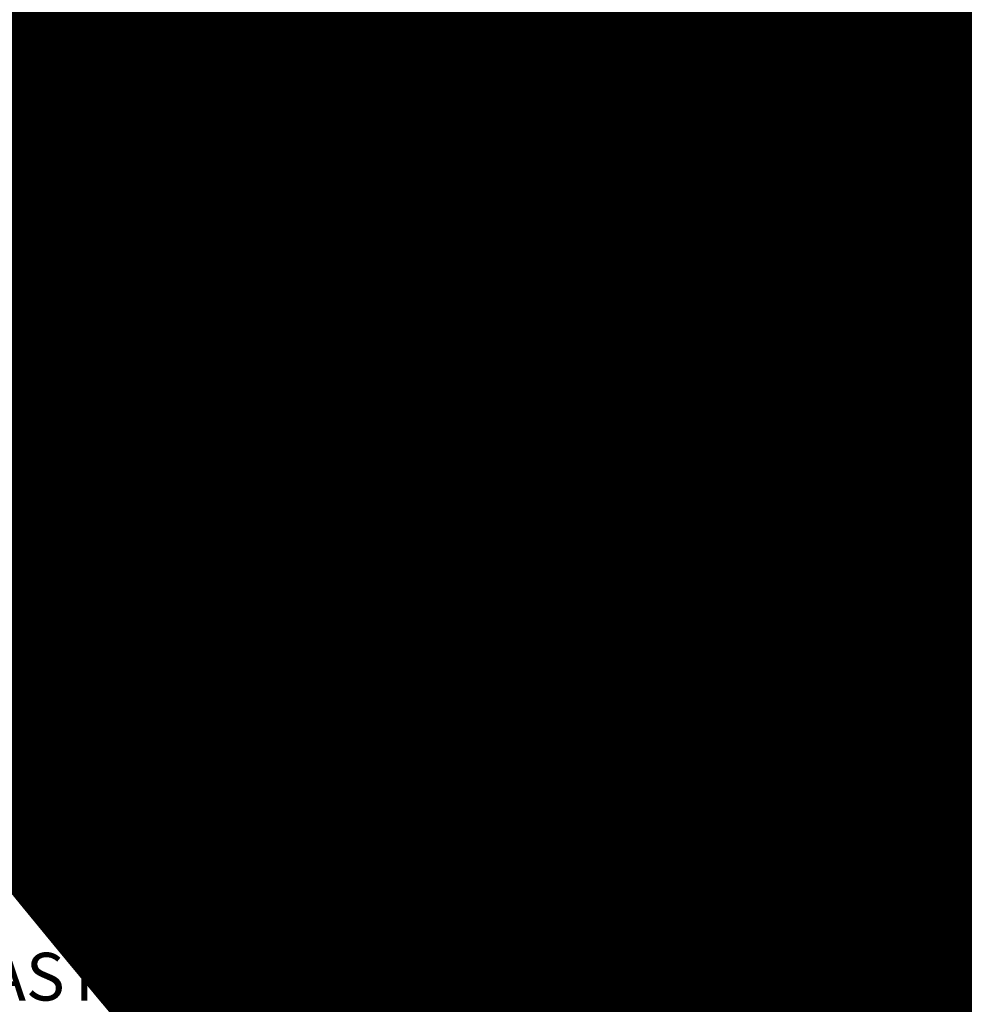
# Model space of a CAD drawing. Units: inches. Extents: x 0 to 3506, y 0 to 1152.
# Drawn here: x 641 to 648, y 429 to 436 of the extents above; entities that cross this region are included whole.
import ezdxf
from ezdxf import colors
from ezdxf.entities.mleader import LeaderData, LeaderLine
from ezdxf.enums import TextEntityAlignment as Align
from ezdxf.math import Vec2, Vec3

# ---------------------------------------------------------------- set-up
doc = ezdxf.new("R2010")
doc.units = ezdxf.units.IN
doc.header["$MEASUREMENT"] = 0
for name, color, linetype, lineweight in [('Z-ANNO-NOTE', 7, 'Continuous', 35), ('Z-CLNG-SCRIM', 2, 'Continuous', 50), ('Z-CLNG-SUSP', 3, 'Continuous', 18), ('Z-CLNG-TEES', 3, 'Continuous', 18), ('Z-CLNG-WOOD', 5, 'Continuous', 25), ('Z-CLNG-WOOD-PATT', 2, 'Continuous', 15)]:
    doc.layers.add(name, color=color, linetype=linetype, lineweight=lineweight)
doc.layers.add('Z-ANNO-NPLT', color=252, linetype='Continuous', lineweight=35, plot=False)
doc.styles.add('1-4', font='arial.ttf', dxfattribs={"height": 0.375})
doc.styles.get("Standard").update_dxf_attribs({"font": 'arial.ttf', "height": 0.09375})

msp = doc.modelspace()

# ---------------------------------------------------------------- hatches: boundary and pattern name
at = {"layer": 'Z-CLNG-WOOD-PATT'}
h = msp.add_hatch(dxfattribs=at)
h.set_pattern_fill('ENDGRAIN', color=256, scale=1.5, angle=90)
h.set_pattern_definition([(90, (-425.394, -572.5804), (-1.5, 1.5), [0.075, -1.425]), (90, (-425.544, -573.6304), (-1.5, 1.5), [0.15, -1.35]), (90, (-425.619, -572.6554), (-1.5, 1.5), [0.075, -1.425]), (90, (-425.769, -573.5554), (-1.5, 1.5), [0.075, -1.425]), (90, (-425.844, -572.6554), (-1.5, 1.5), [0.075, -1.425]), (90, (-425.919, -573.4804), (-1.5, 1.5), [0.075, -1.425]), (90, (-425.994, -572.6554), (-1.5, 1.5), [0.075, -1.425]), (90, (-426.144, -573.4804), (-1.5, 1.5), [0.075, -0.825, 0.075, -0.525]), (90, (-426.294, -573.4804), (-1.5, 1.5), [0.15, -0.75, 0.075, -0.525]), (90, (-426.519, -573.5554), (-1.5, 1.5), [0.075, -0.225, 0.075, -0.6, 0.075, -0.45]), (90, (-426.669, -573.6304), (-1.5, 1.5), [0.075, -0.3, 0.15, -0.975]), (90, (-426.744, -572.6554), (-1.5, 1.5), [0.075, -1.425]), (90, (-426.819, -573.6304), (-1.5, 1.5), [0.075, -0.375, 0.075, -0.975]), (135, (-425.394, -573.7804), (-1.5, -4e-16), [0.2121315, -1.9091888]), (135, (-425.394, -572.5054), (-1.5, -4e-16), [0.424264, -1.6970563]), (135, (-426.144, -572.5054), (-1.5, -4e-16), [0.106065, -2.0152553]), (135, (-426.294, -573.7804), (-1.5, -4e-16), [0.318198, -1.8031223]), (135, (-426.294, -572.5054), (-1.5, -4e-16), [0.5303301, -1.5909902]), (135, (-426.519, -572.5054), (-1.5, -4e-16), [0.318198, -1.8031223]), (45, (-426.669, -572.8054), (-2e-16, 1.5), [0.106065, -2.0152553]), (45, (-425.469, -573.3304), (-2e-16, 1.5), [0.2121315, -1.9091888]), (45, (-426.069, -573.2554), (-2e-16, 1.5), [0.2121315, -1.9091888]), (45, (-425.769, -572.8054), (-2e-16, 1.5), [0.2121315, -1.9091888]), (45, (-426.369, -572.8804), (-2e-16, 1.5), [0.2121315, -1.9091888]), (45, (-426.519, -572.8054), (-2e-16, 1.5), [0.318198, -1.8031223]), (45, (-425.619, -573.1804), (-2e-16, 1.5), [0.318198, -1.8031223]), (45, (-425.694, -572.9554), (-2e-16, 1.5), [0.318198, -1.8031223]), (45, (-426.219, -573.1804), (-2e-16, 1.5), [0.318198, -1.8031223]), (45, (-426.294, -573.0304), (-2e-16, 1.5), [0.318198, -1.8031223]), (116.56505, (-425.69405, -573.7054), (-6e-10, 1.5), [0.1677051, -3.1863969]), (116.56505, (-425.61905, -572.5804), (-6e-10, 1.5), [0.6708204, -2.6832816]), (116.56505, (-425.84405, -572.5804), (-6e-10, 1.5), [0.6708204, -2.6832816]), (116.56505, (-425.99405, -572.5804), (-6e-10, 1.5), [0.670821, -1.005, 0.335415, -1.342866]), (116.56505, (-426.21905, -572.4304), (-6e-10, 1.5), [0.1677051, -3.1863969]), (116.56505, (-426.74405, -573.7804), (-6e-10, 1.5), [0.1677051, -3.1863969]), (116.56505, (-426.74405, -572.5804), (-6e-10, 1.5), [0.3354102, -3.0186918]), (63.43495, (-425.39405, -572.9554), (6e-10, 1.5), [0.3354102, -3.0186918]), (63.43495, (-425.76905, -573.4804), (6e-10, 1.5), [0.3354102, -3.0186918]), (63.43495, (-425.54405, -573.4804), (6e-10, 1.5), [0.1677051, -3.1863918]), (63.43495, (-425.91905, -573.4054), (6e-10, 1.5), [0.5031153, -2.8509867]), (63.43495, (-425.91905, -573.1054), (6e-10, 1.5), [0.3354102, -3.0186918]), (63.43495, (-425.99405, -572.9554), (6e-10, 1.5), [0.3354102, -3.0186918]), (63.43495, (-426.14405, -573.4054), (6e-10, 1.5), [0.1677051, -3.1863918]), (63.43495, (-426.29405, -573.3304), (6e-10, 1.5), [0.1677051, -3.1863918]), (63.43495, (-426.59405, -572.7304), (6e-10, 1.5), [0.1677051, -3.1863918]), (63.43495, (-426.06905, -572.8054), (6e-10, 1.5), [0.1677051, -3.1863918]), (63.43495, (-426.51905, -573.4804), (6e-10, 1.5), [0.5031153, -2.8509867]), (63.43495, (-426.66905, -573.5554), (6e-10, 1.5), [0.3354102, -3.0186918]), (63.43495, (-426.21905, -572.7304), (6e-10, 1.5), [0.1677, -1.5093, 0.1677, -1.509402]), (63.43495, (-426.51905, -573.1804), (6e-10, 1.5), [0.3354102, -3.0186918]), (63.43495, (-426.66905, -573.1054), (6e-10, 1.5), [0.3354102, -3.0186918]), (63.43495, (-426.81905, -573.5554), (6e-10, 1.5), [0.3354102, -3.0186918]), (63.43495, (-426.81905, -573.1054), (6e-10, 1.5), [0.3354102, -3.0186918])])
h.paths.add_polyline_path([(641.142857, 431.027781), (641.767857, 431.027781), (641.767857, 434.277781), (641.142857, 434.277781)])
h = msp.add_hatch(dxfattribs=at)
h.set_pattern_fill('ENDGRAIN', color=256, scale=1.5)
h.set_pattern_definition([(0, (-417.3369, -573.7804), (1.5, 1.5), [0.075, -1.425]), (0, (-418.3869, -573.6304), (1.5, 1.5), [0.15, -1.35]), (0, (-417.4119, -573.5554), (1.5, 1.5), [0.075, -1.425]), (0, (-418.3119, -573.4054), (1.5, 1.5), [0.075, -1.425]), (0, (-417.4119, -573.3304), (1.5, 1.5), [0.075, -1.425]), (0, (-418.2369, -573.2554), (1.5, 1.5), [0.075, -1.425]), (0, (-417.4119, -573.1804), (1.5, 1.5), [0.075, -1.425]), (0, (-418.2369, -573.0304), (1.5, 1.5), [0.075, -0.825, 0.075, -0.525]), (0, (-418.2369, -572.8804), (1.5, 1.5), [0.15, -0.75, 0.075, -0.525]), (0, (-418.3119, -572.6554), (1.5, 1.5), [0.075, -0.225, 0.075, -0.6, 0.075, -0.45]), (0, (-418.3869, -572.5054), (1.5, 1.5), [0.075, -0.3, 0.15, -0.975]), (0, (-417.4119, -572.4304), (1.5, 1.5), [0.075, -1.425]), (0, (-418.3869, -572.3554), (1.5, 1.5), [0.075, -0.375, 0.075, -0.975]), (45, (-418.5369, -573.7804), (2e-16, 1.5), [0.2121315, -1.9091888]), (45, (-417.2619, -573.7804), (2e-16, 1.5), [0.424264, -1.6970563]), (45, (-417.2619, -573.0304), (2e-16, 1.5), [0.106065, -2.0152553]), (45, (-418.5369, -572.8804), (2e-16, 1.5), [0.318198, -1.8031223]), (45, (-417.2619, -572.8804), (2e-16, 1.5), [0.5303301, -1.5909902]), (45, (-417.2619, -572.6554), (2e-16, 1.5), [0.318198, -1.8031223]), (315, (-417.5619, -572.5054), (1.5, -3e-16), [0.106065, -2.0152553]), (315, (-418.0869, -573.7054), (1.5, -3e-16), [0.2121315, -1.9091888]), (315, (-418.0119, -573.1054), (1.5, -3e-16), [0.2121315, -1.9091888]), (315, (-417.5619, -573.4054), (1.5, -3e-16), [0.2121315, -1.9091888]), (315, (-417.6369, -572.8054), (1.5, -3e-16), [0.2121315, -1.9091888]), (315, (-417.5619, -572.6554), (1.5, -3e-16), [0.318198, -1.8031223]), (315, (-417.9369, -573.5554), (1.5, -3e-16), [0.318198, -1.8031223]), (315, (-417.7119, -573.4804), (1.5, -3e-16), [0.318198, -1.8031223]), (315, (-417.9369, -572.9554), (1.5, -3e-16), [0.318198, -1.8031223]), (315, (-417.7869, -572.8804), (1.5, -3e-16), [0.318198, -1.8031223]), (26.56505, (-418.4619, -573.4804), (1.5, 6e-10), [0.1677051, -3.1863969]), (26.56505, (-417.3369, -573.5554), (1.5, 6e-10), [0.6708204, -2.6832816]), (26.56505, (-417.3369, -573.3304), (1.5, 6e-10), [0.6708204, -2.6832816]), (26.56505, (-417.3369, -573.1804), (1.5, 6e-10), [0.670821, -1.005, 0.335415, -1.342866]), (26.56505, (-417.1869, -572.9554), (1.5, 6e-10), [0.1677051, -3.1863969]), (26.56505, (-418.5369, -572.4304), (1.5, 6e-10), [0.1677051, -3.1863969]), (26.56505, (-417.3369, -572.4304), (1.5, 6e-10), [0.3354102, -3.0186918]), (333.43495, (-417.7119, -573.7804), (1.5, -6e-10), [0.3354102, -3.0186918]), (333.43495, (-418.2369, -573.4054), (1.5, -6e-10), [0.3354102, -3.0186918]), (333.43495, (-418.2369, -573.6304), (1.5, -6e-10), [0.1677051, -3.1863918]), (333.43495, (-418.1619, -573.2554), (1.5, -6e-10), [0.5031153, -2.8509867]), (333.43495, (-417.8619, -573.2554), (1.5, -6e-10), [0.3354102, -3.0186918]), (333.43495, (-417.7119, -573.1804), (1.5, -6e-10), [0.3354102, -3.0186918]), (333.43495, (-418.1619, -573.0304), (1.5, -6e-10), [0.1677051, -3.1863918]), (333.43495, (-418.0869, -572.8804), (1.5, -6e-10), [0.1677051, -3.1863918]), (333.43495, (-417.4869, -572.5804), (1.5, -6e-10), [0.1677051, -3.1863918]), (333.43495, (-417.5619, -573.1054), (1.5, -6e-10), [0.1677051, -3.1863918]), (333.43495, (-418.2369, -572.6554), (1.5, -6e-10), [0.5031153, -2.8509867]), (333.43495, (-418.3119, -572.5054), (1.5, -6e-10), [0.3354102, -3.0186918]), (333.43495, (-417.4869, -572.9554), (1.5, -6e-10), [0.1677, -1.5093, 0.1677, -1.509402]), (333.43495, (-417.9369, -572.6554), (1.5, -6e-10), [0.3354102, -3.0186918]), (333.43495, (-417.8619, -572.5054), (1.5, -6e-10), [0.3354102, -3.0186918]), (333.43495, (-418.3119, -572.3554), (1.5, -6e-10), [0.3354102, -3.0186918]), (333.43495, (-417.8619, -572.3554), (1.5, -6e-10), [0.3354102, -3.0186918])])
h.paths.add_polyline_path([(642.857143, 431.027781), (643.482143, 431.027781), (643.482143, 434.277781), (642.857143, 434.277781)])
h = msp.add_hatch(dxfattribs=at)
h.set_pattern_fill('ENDGRAIN', color=256, scale=1.5, angle=90, style=0)
h.set_pattern_definition([(90, (561.757, 427.4794), (-1.5, 1.5), [0.075, -1.425]), (90, (561.607, 426.4294), (-1.5, 1.5), [0.15, -1.35]), (90, (561.532, 427.4044), (-1.5, 1.5), [0.075, -1.425]), (90, (561.382, 426.5044), (-1.5, 1.5), [0.075, -1.425]), (90, (561.307, 427.4044), (-1.5, 1.5), [0.075, -1.425]), (90, (561.232, 426.5794), (-1.5, 1.5), [0.075, -1.425]), (90, (561.157, 427.4044), (-1.5, 1.5), [0.075, -1.425]), (90, (561.007, 426.5794), (-1.5, 1.5), [0.075, -0.825, 0.075, -0.525]), (90, (560.857, 426.5794), (-1.5, 1.5), [0.15, -0.75, 0.075, -0.525]), (90, (560.632, 426.5044), (-1.5, 1.5), [0.075, -0.225, 0.075, -0.6, 0.075, -0.45]), (90, (560.482, 426.4294), (-1.5, 1.5), [0.075, -0.3, 0.15, -0.975]), (90, (560.407, 427.4044), (-1.5, 1.5), [0.075, -1.425]), (90, (560.332, 426.4294), (-1.5, 1.5), [0.075, -0.375, 0.075, -0.975]), (135, (561.757, 426.2794), (-1.5, -4e-16), [0.212132, -1.90919]), (135, (561.757, 427.5544), (-1.5, -4e-16), [0.424264, -1.697056]), (135, (561.007, 427.5544), (-1.5, -4e-16), [0.106065, -2.015255]), (135, (560.857, 426.2794), (-1.5, -4e-16), [0.318198, -1.803122]), (135, (560.857, 427.5544), (-1.5, -4e-16), [0.53033, -1.59099]), (135, (560.632, 427.5544), (-1.5, -4e-16), [0.318198, -1.803122]), (45, (560.482, 427.2544), (-2e-16, 1.5), [0.106065, -2.015255]), (45, (561.682, 426.7294), (-2e-16, 1.5), [0.212132, -1.90919]), (45, (561.082, 426.8044), (-2e-16, 1.5), [0.212132, -1.90919]), (45, (561.382, 427.2544), (-2e-16, 1.5), [0.212132, -1.90919]), (45, (560.782, 427.1794), (-2e-16, 1.5), [0.212132, -1.90919]), (45, (560.632, 427.2544), (-2e-16, 1.5), [0.318198, -1.803122]), (45, (561.532, 426.8794), (-2e-16, 1.5), [0.318198, -1.803122]), (45, (561.457, 427.1044), (-2e-16, 1.5), [0.318198, -1.803122]), (45, (560.932, 426.8794), (-2e-16, 1.5), [0.318198, -1.803122]), (45, (560.857, 427.0294), (-2e-16, 1.5), [0.318198, -1.803122]), (116.56505, (561.457, 426.3544), (-6e-10, 1.5), [0.167705, -3.186397]), (116.56505, (561.532, 427.4794), (-6e-10, 1.5), [0.67082, -2.683282]), (116.56505, (561.307, 427.4794), (-6e-10, 1.5), [0.67082, -2.683282]), (116.56505, (561.157, 427.4794), (-6e-10, 1.5), [0.670821, -1.005, 0.335415, -1.342866]), (116.56505, (560.932, 427.6294), (-6e-10, 1.5), [0.167705, -3.186397]), (116.56505, (560.407, 426.2794), (-6e-10, 1.5), [0.167705, -3.186397]), (116.56505, (560.407, 427.4794), (-6e-10, 1.5), [0.33541, -3.018692]), (63.43495, (561.757, 427.1044), (6e-10, 1.5), [0.33541, -3.018692]), (63.43495, (561.382, 426.5794), (6e-10, 1.5), [0.33541, -3.018692]), (63.43495, (561.607, 426.5794), (6e-10, 1.5), [0.167705, -3.186392]), (63.43495, (561.232, 426.6544), (6e-10, 1.5), [0.503115, -2.850987]), (63.43495, (561.232, 426.9544), (6e-10, 1.5), [0.33541, -3.018692]), (63.43495, (561.157, 427.1044), (6e-10, 1.5), [0.33541, -3.018692]), (63.43495, (561.007, 426.6544), (6e-10, 1.5), [0.167705, -3.186392]), (63.43495, (560.857, 426.7294), (6e-10, 1.5), [0.167705, -3.186392]), (63.43495, (560.557, 427.3294), (6e-10, 1.5), [0.167705, -3.186392]), (63.43495, (561.082, 427.2544), (6e-10, 1.5), [0.167705, -3.186392]), (63.43495, (560.632, 426.5794), (6e-10, 1.5), [0.503115, -2.850987]), (63.43495, (560.482, 426.5044), (6e-10, 1.5), [0.33541, -3.018692]), (63.43495, (560.932, 427.3294), (6e-10, 1.5), [0.1677, -1.5093, 0.1677, -1.509402]), (63.43495, (560.632, 426.8794), (6e-10, 1.5), [0.33541, -3.018692]), (63.43495, (560.482, 426.9544), (6e-10, 1.5), [0.33541, -3.018692]), (63.43495, (560.332, 426.5044), (6e-10, 1.5), [0.33541, -3.018692]), (63.43495, (560.332, 426.9544), (6e-10, 1.5), [0.33541, -3.018692])])
h.paths.add_polyline_path([(645.196429, 434.277781), (644.571429, 434.277781), (644.571429, 431.027781), (645.196429, 431.027781)])
h = msp.add_hatch(dxfattribs=at)
h.set_pattern_fill('ENDGRAIN', color=256, scale=1.5)
h.set_pattern_definition([(0, (-413.9083, -573.7804), (1.5, 1.5), [0.075, -1.425]), (0, (-414.9583, -573.6304), (1.5, 1.5), [0.15, -1.35]), (0, (-413.9833, -573.5554), (1.5, 1.5), [0.075, -1.425]), (0, (-414.8833, -573.4054), (1.5, 1.5), [0.075, -1.425]), (0, (-413.9833, -573.3304), (1.5, 1.5), [0.075, -1.425]), (0, (-414.8083, -573.2554), (1.5, 1.5), [0.075, -1.425]), (0, (-413.9833, -573.1804), (1.5, 1.5), [0.075, -1.425]), (0, (-414.8083, -573.0304), (1.5, 1.5), [0.075, -0.825, 0.075, -0.525]), (0, (-414.8083, -572.8804), (1.5, 1.5), [0.15, -0.75, 0.075, -0.525]), (0, (-414.8833, -572.6554), (1.5, 1.5), [0.075, -0.225, 0.075, -0.6, 0.075, -0.45]), (0, (-414.9583, -572.5054), (1.5, 1.5), [0.075, -0.3, 0.15, -0.975]), (0, (-413.9833, -572.4304), (1.5, 1.5), [0.075, -1.425]), (0, (-414.9583, -572.3554), (1.5, 1.5), [0.075, -0.375, 0.075, -0.975]), (45, (-415.1083, -573.7804), (2e-16, 1.5), [0.2121315, -1.9091888]), (45, (-413.8333, -573.7804), (2e-16, 1.5), [0.424264, -1.6970563]), (45, (-413.8333, -573.0304), (2e-16, 1.5), [0.106065, -2.0152553]), (45, (-415.1083, -572.8804), (2e-16, 1.5), [0.318198, -1.8031223]), (45, (-413.8333, -572.8804), (2e-16, 1.5), [0.5303301, -1.5909902]), (45, (-413.8333, -572.6554), (2e-16, 1.5), [0.318198, -1.8031223]), (315, (-414.1333, -572.5054), (1.5, -3e-16), [0.106065, -2.0152553]), (315, (-414.6583, -573.7054), (1.5, -3e-16), [0.2121315, -1.9091888]), (315, (-414.5833, -573.1054), (1.5, -3e-16), [0.2121315, -1.9091888]), (315, (-414.1333, -573.4054), (1.5, -3e-16), [0.2121315, -1.9091888]), (315, (-414.2083, -572.8054), (1.5, -3e-16), [0.2121315, -1.9091888]), (315, (-414.1333, -572.6554), (1.5, -3e-16), [0.318198, -1.8031223]), (315, (-414.5083, -573.5554), (1.5, -3e-16), [0.318198, -1.8031223]), (315, (-414.2833, -573.4804), (1.5, -3e-16), [0.318198, -1.8031223]), (315, (-414.5083, -572.9554), (1.5, -3e-16), [0.318198, -1.8031223]), (315, (-414.3583, -572.8804), (1.5, -3e-16), [0.318198, -1.8031223]), (26.56505, (-415.03334, -573.4804), (1.5, 6e-10), [0.1677051, -3.1863969]), (26.56505, (-413.90834, -573.5554), (1.5, 6e-10), [0.6708204, -2.6832816]), (26.56505, (-413.90834, -573.3304), (1.5, 6e-10), [0.6708204, -2.6832816]), (26.56505, (-413.90834, -573.1804), (1.5, 6e-10), [0.670821, -1.005, 0.335415, -1.342866]), (26.56505, (-413.75834, -572.9554), (1.5, 6e-10), [0.1677051, -3.1863969]), (26.56505, (-415.10834, -572.4304), (1.5, 6e-10), [0.1677051, -3.1863969]), (26.56505, (-413.90834, -572.4304), (1.5, 6e-10), [0.3354102, -3.0186918]), (333.43495, (-414.28334, -573.7804), (1.5, -6e-10), [0.3354102, -3.0186918]), (333.43495, (-414.80834, -573.4054), (1.5, -6e-10), [0.3354102, -3.0186918]), (333.43495, (-414.80834, -573.6304), (1.5, -6e-10), [0.1677051, -3.1863918]), (333.43495, (-414.73334, -573.2554), (1.5, -6e-10), [0.5031153, -2.8509867]), (333.43495, (-414.43334, -573.2554), (1.5, -6e-10), [0.3354102, -3.0186918]), (333.43495, (-414.28334, -573.1804), (1.5, -6e-10), [0.3354102, -3.0186918]), (333.43495, (-414.73334, -573.0304), (1.5, -6e-10), [0.1677051, -3.1863918]), (333.43495, (-414.65834, -572.8804), (1.5, -6e-10), [0.1677051, -3.1863918]), (333.43495, (-414.05834, -572.5804), (1.5, -6e-10), [0.1677051, -3.1863918]), (333.43495, (-414.13334, -573.1054), (1.5, -6e-10), [0.1677051, -3.1863918]), (333.43495, (-414.80834, -572.6554), (1.5, -6e-10), [0.5031153, -2.8509867]), (333.43495, (-414.88334, -572.5054), (1.5, -6e-10), [0.3354102, -3.0186918]), (333.43495, (-414.05834, -572.9554), (1.5, -6e-10), [0.1677, -1.5093, 0.1677, -1.509402]), (333.43495, (-414.50834, -572.6554), (1.5, -6e-10), [0.3354102, -3.0186918]), (333.43495, (-414.43334, -572.5054), (1.5, -6e-10), [0.3354102, -3.0186918]), (333.43495, (-414.88334, -572.3554), (1.5, -6e-10), [0.3354102, -3.0186918]), (333.43495, (-414.43334, -572.3554), (1.5, -6e-10), [0.3354102, -3.0186918])])
h.paths.add_polyline_path([(646.285714, 431.027781), (646.910714, 431.027781), (646.910714, 434.277781), (646.285714, 434.277781)])
h = msp.add_hatch(dxfattribs=at)
h.set_pattern_fill('ENDGRAIN', color=256, scale=1.5)
h.set_pattern_definition([(0, (-412.194, -573.7804), (1.5, 1.5), [0.075, -1.425]), (0, (-413.244, -573.6304), (1.5, 1.5), [0.15, -1.35]), (0, (-412.269, -573.5554), (1.5, 1.5), [0.075, -1.425]), (0, (-413.169, -573.4054), (1.5, 1.5), [0.075, -1.425]), (0, (-412.269, -573.3304), (1.5, 1.5), [0.075, -1.425]), (0, (-413.094, -573.2554), (1.5, 1.5), [0.075, -1.425]), (0, (-412.269, -573.1804), (1.5, 1.5), [0.075, -1.425]), (0, (-413.094, -573.0304), (1.5, 1.5), [0.075, -0.825, 0.075, -0.525]), (0, (-413.094, -572.8804), (1.5, 1.5), [0.15, -0.75, 0.075, -0.525]), (0, (-413.169, -572.6554), (1.5, 1.5), [0.075, -0.225, 0.075, -0.6, 0.075, -0.45]), (0, (-413.244, -572.5054), (1.5, 1.5), [0.075, -0.3, 0.15, -0.975]), (0, (-412.269, -572.4304), (1.5, 1.5), [0.075, -1.425]), (0, (-413.244, -572.3554), (1.5, 1.5), [0.075, -0.375, 0.075, -0.975]), (45, (-413.394, -573.7804), (2e-16, 1.5), [0.2121315, -1.9091888]), (45, (-412.119, -573.7804), (2e-16, 1.5), [0.424264, -1.6970563]), (45, (-412.119, -573.0304), (2e-16, 1.5), [0.106065, -2.0152553]), (45, (-413.394, -572.8804), (2e-16, 1.5), [0.318198, -1.8031223]), (45, (-412.119, -572.8804), (2e-16, 1.5), [0.5303301, -1.5909902]), (45, (-412.119, -572.6554), (2e-16, 1.5), [0.318198, -1.8031223]), (315, (-412.419, -572.5054), (1.5, -3e-16), [0.106065, -2.0152553]), (315, (-412.944, -573.7054), (1.5, -3e-16), [0.2121315, -1.9091888]), (315, (-412.869, -573.1054), (1.5, -3e-16), [0.2121315, -1.9091888]), (315, (-412.419, -573.4054), (1.5, -3e-16), [0.2121315, -1.9091888]), (315, (-412.494, -572.8054), (1.5, -3e-16), [0.2121315, -1.9091888]), (315, (-412.419, -572.6554), (1.5, -3e-16), [0.318198, -1.8031223]), (315, (-412.794, -573.5554), (1.5, -3e-16), [0.318198, -1.8031223]), (315, (-412.569, -573.4804), (1.5, -3e-16), [0.318198, -1.8031223]), (315, (-412.794, -572.9554), (1.5, -3e-16), [0.318198, -1.8031223]), (315, (-412.644, -572.8804), (1.5, -3e-16), [0.318198, -1.8031223]), (26.56505, (-413.31905, -573.4804), (1.5, 6e-10), [0.1677051, -3.1863969]), (26.56505, (-412.19405, -573.5554), (1.5, 6e-10), [0.6708204, -2.6832816]), (26.56505, (-412.19405, -573.3304), (1.5, 6e-10), [0.6708204, -2.6832816]), (26.56505, (-412.19405, -573.1804), (1.5, 6e-10), [0.670821, -1.005, 0.335415, -1.342866]), (26.56505, (-412.04405, -572.9554), (1.5, 6e-10), [0.1677051, -3.1863969]), (26.56505, (-413.39405, -572.4304), (1.5, 6e-10), [0.1677051, -3.1863969]), (26.56505, (-412.19405, -572.4304), (1.5, 6e-10), [0.3354102, -3.0186918]), (333.43495, (-412.56905, -573.7804), (1.5, -6e-10), [0.3354102, -3.0186918]), (333.43495, (-413.09405, -573.4054), (1.5, -6e-10), [0.3354102, -3.0186918]), (333.43495, (-413.09405, -573.6304), (1.5, -6e-10), [0.1677051, -3.1863918]), (333.43495, (-413.01905, -573.2554), (1.5, -6e-10), [0.5031153, -2.8509867]), (333.43495, (-412.71905, -573.2554), (1.5, -6e-10), [0.3354102, -3.0186918]), (333.43495, (-412.56905, -573.1804), (1.5, -6e-10), [0.3354102, -3.0186918]), (333.43495, (-413.01905, -573.0304), (1.5, -6e-10), [0.1677051, -3.1863918]), (333.43495, (-412.94405, -572.8804), (1.5, -6e-10), [0.1677051, -3.1863918]), (333.43495, (-412.34405, -572.5804), (1.5, -6e-10), [0.1677051, -3.1863918]), (333.43495, (-412.41905, -573.1054), (1.5, -6e-10), [0.1677051, -3.1863918]), (333.43495, (-413.09405, -572.6554), (1.5, -6e-10), [0.5031153, -2.8509867]), (333.43495, (-413.16905, -572.5054), (1.5, -6e-10), [0.3354102, -3.0186918]), (333.43495, (-412.34405, -572.9554), (1.5, -6e-10), [0.1677, -1.5093, 0.1677, -1.509402]), (333.43495, (-412.79405, -572.6554), (1.5, -6e-10), [0.3354102, -3.0186918]), (333.43495, (-412.71905, -572.5054), (1.5, -6e-10), [0.3354102, -3.0186918]), (333.43495, (-413.16905, -572.3554), (1.5, -6e-10), [0.3354102, -3.0186918]), (333.43495, (-412.71905, -572.3554), (1.5, -6e-10), [0.3354102, -3.0186918])])
h.paths.add_polyline_path([(648, 431.027781), (648.625, 431.027781), (648.625, 434.277781), (648, 434.277781)])

# ---------------------------------------------------------------- linework, layer by layer
at = {"layer": 'Z-CLNG-SCRIM', "lineweight": 40}
msp.add_line((636, 434.277781), (660.0625, 434.277781), dxfattribs=at)
at = {"layer": 'Z-CLNG-SUSP'}
for p, q in [((647.36977, 435.418825), (647.21977, 435.368825)), ((647.36977, 435.318825), (647.21977, 435.268825)), ((647.36977, 435.218825), (647.21977, 435.168825)), ((647.36977, 435.118825), (647.21977, 435.068825)), ((647.36977, 435.018825), (647.21977, 434.968825)), ((647.36977, 434.918825), (647.21977, 434.868825)), ((647.36977, 434.818825), (647.21977, 434.768825)), ((647.36977, 434.718825), (647.21977, 434.668825)), ((647.36977, 434.618825), (647.21977, 434.568825))]:
    msp.add_line(p, q, dxfattribs=at)
for points in [[(647.24977, 434.493825), (647.24977, 435.356325), (647.29477, 435.543825), (647.33977, 435.356325), (647.33977, 434.493825)], [(647.45727, 434.303825), (647.45727, 434.293825), (647.13227, 434.293825), (647.13227, 434.303825)]]:
    msp.add_lwpolyline(points, dxfattribs=at)
at = {"layer": 'Z-CLNG-SUSP', "extrusion": (0, 0, -1)}
msp.add_ellipse((647.13227, 434.493825), major_axis=(0, -0.19), ratio=0.61842105, start_param=4.71238898, end_param=6.28318531, dxfattribs=at)
at = {"layer": 'Z-CLNG-SUSP'}
msp.add_ellipse((647.45727, 434.493825), major_axis=(0, -0.19), ratio=0.61842105, start_param=4.71238898, end_param=6.28318531, dxfattribs=at)
at = {"layer": 'Z-CLNG-TEES'}
for p, q in [((639.060589, 436.277781), (662.383289, 436.277781)), ((639.060589, 435.871531), (662.383289, 435.871531)), ((635.406037, 434.840281), (662.383289, 434.840281)), ((635.383289, 434.777781), (662.383289, 434.777781))]:
    msp.add_line(p, q, dxfattribs=at)
msp.add_lwpolyline([(644.320789, 435.027781), (644.445789, 435.027781), (644.445789, 435.652781), (644.320789, 435.652781)], close=True, dxfattribs=at)
for centre in [(643.758289, 435.652781), (645.008289, 435.652781)]:
    msp.add_circle(centre, 0.125, dxfattribs=at)
at = {"layer": 'Z-CLNG-WOOD'}
for points in [[(636.1875, 434.277781), (648.0625, 434.277781), (648.0625, 434.777781), (636.1875, 434.777781)], [(641.142857, 431.027781), (641.767857, 431.027781), (641.767857, 434.277781), (641.142857, 434.277781)], [(642.857143, 431.027781), (643.482143, 431.027781), (643.482143, 434.277781), (642.857143, 434.277781)], [(644.571429, 431.027781), (645.196429, 431.027781), (645.196429, 434.277781), (644.571429, 434.277781)], [(646.285714, 431.027781), (646.910714, 431.027781), (646.910714, 434.277781), (646.285714, 434.277781)], [(648, 431.027781), (648.625, 431.027781), (648.625, 434.277781), (648, 434.277781)]]:
    msp.add_lwpolyline(points, close=True, dxfattribs=at)
for points in [[(641.142857, 433.902781), (640.053571, 433.902781)], [(642.857143, 433.902781), (641.767857, 433.902781)], [(644.571429, 433.902781), (643.482143, 433.902781)], [(646.285714, 433.902781), (645.196429, 433.902781)], [(646.910714, 433.402781), (648, 433.402781), (648, 433.902781), (646.910714, 433.902781)], [(640.053571, 433.402781), (641.142857, 433.402781)], [(641.767857, 433.402781), (642.857143, 433.402781)], [(643.482143, 433.402781), (644.571429, 433.402781)], [(645.196429, 433.402781), (646.285714, 433.402781)]]:
    msp.add_lwpolyline(points, dxfattribs=at)

# ---------------------------------------------------------------- texts
at = {"layer": 'Z-ANNO-NPLT'}
msp.add_text('5/8" THICK MEMBERS', height=132, rotation=32.8258798, dxfattribs=at).set_placement((11.245932, 115.857532), align=Align.TOP_LEFT)

# ---------------------------------------------------------------- leaders
at = {"layer": 'Z-ANNO-NOTE'}
ml = msp.add_multileader_mtext('Standard', dxfattribs=at)
ml.set_content('15/16" HD T-BAR MAINRUNNER\\P(BY SUBCONTRACTOR)', color=256, style='1-4')
ml.set_leader_properties()
ml.build(insert=Vec2(0, 0))
ml.multileader.update_dxf_attribs({"leader_type": 2, "text_right_attachment_type": 3, "dogleg_length": 0.36, "arrow_head_size": 0.375, "scale": 4})
ctx = ml.context
ctx.base_point, ctx.scale, ctx.char_height, ctx.arrow_head_size, ctx.landing_gap_size, ctx.plane_origin = Vec3(643.102352, 441.239584), 4, 0.375, 0.375, 0.36, Vec3(639.02585, 438.573523)
ctx.right_attachment = 3
notes = []
notes.append((ctx, [(0, (1, 1, 0), (641.662352, 441.239584), (1, 0), 1.44, [(0, [(641.011494, 435.656802), (642.502193, 441.239584)], 0, [])])]))
ctx.mtext.insert, ctx.mtext.flow_direction = Vec3(643.462352, 441.482208), 5
ml = msp.add_multileader_mtext('Standard', dxfattribs=at)
ml.set_content('WALL ANGLE AND FASTENER \\P(BY SUBCONTRACTOR)', color=256, style='1-4')
ml.set_leader_properties()
ml.build(insert=Vec2(0, 0))
ml.multileader.update_dxf_attribs({"leader_type": 2, "text_right_attachment_type": 3, "dogleg_length": 0.36, "arrow_head_size": 0.375, "scale": 4})
ctx = ml.context
ctx.base_point, ctx.scale, ctx.char_height, ctx.arrow_head_size, ctx.landing_gap_size, ctx.plane_origin = Vec3(635.49703, 428.899295), 4, 0.375, 0.375, 0.36, Vec3(631.420528, 426.233234)
ctx.right_attachment = 3
notes.append((ctx, [(0, (1, 1, 0), (634.05703, 428.899295), (1, 0), 1.44, [(0, [(635.28125, 435.184031), (634.841824, 428.914224)], 0, [])])]))
ctx.mtext.insert, ctx.mtext.flow_direction = Vec3(635.85703, 429.141919), 5
for ctx, leaders in notes:
    for number, flags, end, landing, length, lines in leaders:
        leader = LeaderData()
        leader.index, (leader.has_last_leader_line, leader.has_dogleg_vector, leader.attachment_direction) = number, flags
        leader.last_leader_point, leader.dogleg_vector, leader.dogleg_length = Vec3(end), Vec3(landing), length
        for number, points, colour, breaks in lines:
            line = LeaderLine()
            line.index, line.vertices, line.color, line.breaks = number, Vec3.list(points), colors.encode_raw_color(colour), breaks
            leader.lines.append(line)
        ctx.leaders.append(leader)

doc.saveas('drawing.dxf')
